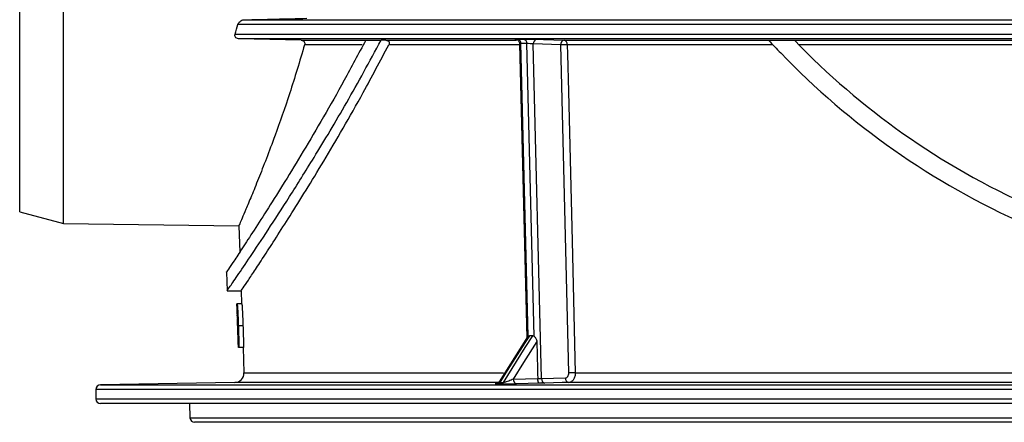
# Paper-space layout 'Лист1(2)' of a CAD drawing. Units: millimetres. Extents: x -259 to 3318, y -162 to 1848.
# Drawn here: x 878 to 1054, y 779 to 851 of the extents above; entities that cross this region are included whole.
import ezdxf

# ---------------------------------------------------------------- set-up
doc = ezdxf.new("R2010")
doc.units = ezdxf.units.MM

psp = doc.layouts.new('Лист1(2)')

# ---------------------------------------------------------------- linework, layer by layer
at = {"color": 7, "linetype": 'Continuous', "lineweight": 25, "ltscale": 5}
for p, q in [((878.442, 816.33856), (878.442, 905.58856)), ((886.2171, 814.25523), (886.2171, 905.58856)), ((1310.0491, 849.74343), (917.31149, 849.74343)), ((918.42003, 850.57648), (1308.94056, 850.57648)), ((916.81553, 848.03369), (1310.54506, 848.03369)), ((1309.92417, 847.20065), (917.43642, 847.20065)), ((928.57899, 846.92668), (917.43642, 847.20065)), ((928.57899, 846.92668), (941.03003, 846.92668)), ((943.68917, 846.92668), (942.83185, 846.94619)), ((943.68917, 846.92668), (966.96022, 846.92668)), ((967.48202, 846.31924), (968.7777, 793.84708)), ((969.01143, 794.17522), (967.72331, 846.34117)), ((970.06525, 794.17071), (968.77702, 846.34117)), ((974.82315, 846.09439), (969.94001, 846.27059)), ((971.41189, 786.66267), (969.94001, 846.27059)), ((976.26699, 787.62745), (974.82315, 846.09439)), ((975.4122, 846.92668), (1011.87818, 846.92668)), ((1012.62405, 846.12272), (975.97814, 846.12272)), ((1016.45657, 846.92668), (1210.90474, 846.92668)), ((1210.12343, 846.12272), (1017.23746, 846.12272)), ((878.442, 816.33856), (886.2171, 814.25523)), ((886.2171, 814.25523), (917.48328, 813.86231)), ((917.47435, 813.88167), (917.63907, 809.16482)), ((915.26519, 805.62603), (915.38307, 802.25036)), ((915.4052, 802.25526), (917.88036, 802.25526)), ((917.87868, 802.30322), (917.9605, 799.96019)), ((917.12964, 799.96228), (917.16113, 799.06042)), ((917.22143, 799.96019), (917.12977, 799.96019)), ((918.05026, 799.96019), (917.22143, 799.96019)), ((917.2237, 797.26867), (917.25435, 796.39104)), ((918.27718, 796.05523), (917.45032, 796.05523)), ((917.37089, 793.05368), (917.40229, 792.15436)), ((968.90991, 794.05566), (963.85149, 786.07539)), ((968.92132, 794.0481), (969.01143, 794.17522)), ((917.49407, 792.15645), (917.40222, 792.15645)), ((918.3229, 792.15645), (917.49407, 792.15645)), ((918.23321, 792.1509), (918.39018, 787.65578)), ((977.42189, 787.65578), (1249.94083, 787.65578)), ((916.75362, 785.9312), (892.83242, 785.51365)), ((963.96572, 785.949), (964.60891, 785.949)), ((966.35979, 786.54294), (970.71657, 786.65115)), ((971.08255, 785.81206), (966.96282, 785.70974)), ((971.41189, 786.66267), (975.6726, 786.76516)), ((1251.10653, 785.9312), (976.25657, 785.9312)), ((892.01363, 784.68044), (892.01363, 782.99936)), ((963.25779, 785.68604), (963.30736, 785.68873)), ((964.18016, 785.67016), (963.53512, 785.67016)), ((1334.51363, 782.16603), (892.84696, 782.16603)), ((908.68029, 782.16603), (908.76861, 779.63694)), ((1317.75915, 778.83269), (909.60144, 778.83269))]:
    psp.add_line(p, q, dxfattribs=at)
at = {"color": 8, "linetype": 'Continuous', "lineweight": 25, "ltscale": 5}
for p, q in [((939.47289, 846.12272), (929.19368, 846.12272)), ((967.48688, 846.12272), (944.1884, 846.12272)), ((918.39018, 787.65578), (964.63087, 787.65578)), ((963.80858, 785.9312), (916.75362, 785.9312)), ((1113.68029, 784.68044), (892.01363, 784.68044)), ((892.83242, 785.51365), (1113.68029, 785.51365)), ((892.01363, 782.99936), (1335.34696, 782.99936)), ((908.76861, 779.63694), (1318.59198, 779.63694))]:
    psp.add_line(p, q, dxfattribs=at)
at = {"color": 7, "linetype": 'Continuous', "lineweight": 25, "ltscale": 5, "flags": 128}
for points in [[(970.52907, 847.10289), (971.73722, 847.05929), (975.4122, 846.92668)], [(975.97814, 846.12272), (976.01927, 844.45706), (976.18379, 837.79446), (976.84189, 811.14404), (977.42189, 787.65578)], [(969.24315, 794.27467), (968.45437, 793.0303), (965.29925, 788.05278), (963.96572, 785.949)], [(964.60891, 785.949), (965.38809, 787.19338), (968.50482, 792.17089), (969.82212, 794.27467)], [(970.55558, 793.24367), (968.21682, 789.50864), (966.35979, 786.54294)], [(976.25657, 785.9312), (975.04815, 785.90213), (971.99587, 785.82872)]]:
    psp.add_lwpolyline(points, dxfattribs=at)
at = {"color": 7, "linetype": 'Continuous', "lineweight": 25, "ltscale": 25}
for centre, radius, start, end in [((966.98454, 846.42029), 0.74299, 353.8872108, 77.3106737), ((968.03928, 846.42188), 0.74214, 353.7559708, 77.0447434), ((970.69151, 846.36332), 0.7572, 102.3878028, 187.0336049), ((975.57467, 846.1871), 0.75721, 102.3900741, 187.0331637), ((976.09292, 817.88582), 28.23713, 90.2328982, 92.5773393), ((975.24168, 846.20547), 0.74109, 353.5883619, 76.6978769), ((916.72453, 787.59761), 1.66667, 271, 2), ((977.53678, 759.41795), 28.23806, 90.2331176, 92.577317), ((963.49147, 786.20946), 0.54107, 274.6275836, 331.2240347), ((964.13612, 786.20692), 0.53856, 274.6906718, 331.3862355), ((967.10922, 786.45051), 0.75511, 172.9690063, 258.8204384), ((972.15755, 786.56338), 0.75225, 172.4151223, 257.5884626), ((976.41827, 786.66587), 0.75225, 172.4153832, 257.5871204), ((892.84696, 784.68044), 0.83333, 91, 180), ((892.84696, 782.99936), 0.83333, 180, 270), ((909.60144, 779.66603), 0.83333, 182, 270)]:
    psp.add_arc(centre, radius, start, end, dxfattribs=at)
psp.add_ellipse((1027.90566, -1524.44743), major_axis=(-95.87022, 3906.53975), ratio=0.000149915, start_param=0.935659237, end_param=0.937750293, dxfattribs=at)
at = {"color": 7, "linetype": 'Continuous', "lineweight": 25, "ltscale": 5}
for points in [[(918.42003, 850.57648), (922.13981, 850.66649), (925.85963, 850.75613), (929.57948, 850.84534)], [(916.81553, 848.03369), (916.98151, 848.59812), (917.14688, 849.16803), (917.31149, 849.74343)], [(940.08155, 846.94861), (940.97728, 846.94782), (941.89405, 846.94702), (942.83186, 846.94619)], [(967.14775, 847.14513), (967.49909, 847.14513), (967.85174, 847.14513), (968.20566, 847.14513)], [(968.77702, 846.34117), (968.4245, 846.34117), (968.07326, 846.34117), (967.72331, 846.34117)], [(1011.86026, 846.94619), (1013.37098, 846.94702), (1014.89601, 846.94782), (1016.43544, 846.94861)], [(917.20714, 797.88577), (917.20837, 797.9187), (917.21045, 797.95163), (917.21338, 797.98456)], [(969.01143, 794.17522), (969.08023, 794.23769), (969.15986, 794.27467), (969.24315, 794.27467)], [(969.82212, 794.27467), (969.62874, 794.27467), (969.43575, 794.27467), (969.24315, 794.27467)], [(969.82212, 794.27467), (969.90784, 794.27467), (969.99152, 794.23591), (970.06525, 794.17071)], [(970.71657, 786.65115), (970.71652, 786.65504), (970.71645, 786.65892), (970.71636, 786.66279)], [(970.71636, 786.66279), (970.96746, 786.66273), (971.22784, 786.66267), (971.41189, 786.66267)], [(971.99587, 785.82872), (971.74466, 785.82267), (971.42555, 785.81686), (971.08255, 785.81206)]]:
    psp.add_open_spline(points, degree=3, dxfattribs=at)
for points, knots in [([(917.31149, 849.74343), (917.37212, 849.95538), (917.50952, 850.14893), (917.7967, 850.37816), (917.90657, 850.44402), (918.14916, 850.54143), (918.283, 850.57316), (918.42003, 850.57648)], [0, 0, 0, 0, 0.5, 0.5, 0.75, 0.75, 1, 1, 1, 1]), ([(917.43642, 847.20065), (917.31788, 847.20357), (917.19973, 847.23025), (916.99974, 847.33343), (916.92168, 847.40782), (916.8183, 847.5745), (916.79174, 847.666), (916.77714, 847.85062), (916.7889, 847.94316), (916.81553, 848.03369)], [0, 0, 0, 0, 0.25, 0.25, 0.5, 0.5, 0.75, 0.75, 1, 1, 1, 1]), ([(940.08151, 846.94855), (938.80009, 844.53088), (936.24094, 839.70251), (932.49865, 833.10986), (928.93041, 827.04911), (925.62491, 821.63201), (922.66956, 816.92587), (920.12255, 812.95614), (918.04591, 809.77476), (916.48646, 807.41655), (915.56991, 806.04181), (915.18399, 805.4663), (915.28361, 805.61455), (915.29195, 805.62696)], [0, 0, 0, 0, 0.09801731, 0.195751783, 0.295920956, 0.395366924, 0.493970905, 0.593260915, 0.692719381, 0.792565355, 0.89170295, 0.990930576, 1, 1, 1, 1]), ([(915.4052, 802.28774), (915.48356, 802.40162), (915.64368, 802.6343), (917.11158, 804.77944), (919.43102, 808.20873), (922.58328, 812.9565), (926.42184, 818.87504), (931.11717, 826.39091), (936.63404, 835.56289), (940.7687, 843.15686), (942.83186, 846.94619)], [0, 0, 0, 0, 0.114170036, 0.23328407, 0.352350234, 0.472272336, 0.59143863, 0.710826984, 0.855704684, 1, 1, 1, 1]), ([(929.19368, 846.12272), (928.31008, 843.18119), (926.52807, 837.24886), (924.20772, 830.6929), (922.35888, 825.75248), (920.93859, 822.13752), (919.69832, 819.09173), (918.72173, 816.76176), (918.01374, 815.10537), (917.60716, 814.1658), (917.43343, 813.76668), (917.48072, 813.87551), (917.48353, 813.88197)], [0, 0, 0, 0, 0.152322984, 0.307197602, 0.405855773, 0.505240113, 0.607010175, 0.709651896, 0.803138304, 0.897351666, 0.993910861, 1, 1, 1, 1]), ([(917.91338, 802.30443), (917.90279, 802.28874), (917.81669, 802.16113), (918.18861, 802.71391), (919.03708, 803.98185), (920.3754, 805.99636), (922.0517, 808.54479), (924.12264, 811.73598), (926.58437, 815.59011), (929.41655, 820.12052), (932.58976, 825.33814), (936.0181, 831.16716), (939.89891, 837.99557), (942.66814, 843.24233), (944.1884, 846.12272)], [0, 0, 0, 0, 0.012926495, 0.105131655, 0.198150812, 0.280016192, 0.362928339, 0.446354252, 0.530797241, 0.619250477, 0.70820137, 0.79858965, 0.889429089, 1, 1, 1, 1]), ([(928.57899, 846.92668), (928.69559, 846.92382), (928.81213, 846.89815), (929.00864, 846.79927), (929.08607, 846.72764), (929.18905, 846.56496), (929.21499, 846.47639), (929.22967, 846.29784), (929.21865, 846.20979), (929.19368, 846.12272)], [0, 0, 0, 0, 0.25, 0.25, 0.5, 0.5, 0.75, 0.75, 1, 1, 1, 1]), ([(943.68917, 846.92668), (943.81035, 846.92392), (943.93063, 846.90011), (944.1281, 846.79974), (944.20093, 846.72311), (944.2773, 846.5554), (944.28458, 846.46576), (944.2611, 846.28986), (944.231, 846.20517), (944.1884, 846.12272)], [0, 0, 0, 0, 0.25, 0.25, 0.5, 0.5, 0.75, 0.75, 1, 1, 1, 1]), ([(967.12311, 847.10292), (966.97449, 847.10857), (966.85886, 847.11406), (966.70184, 847.12431), (966.66248, 847.12897), (966.66876, 847.14061), (966.84332, 847.14513), (967.14775, 847.14513)], [0, 0, 0, 0, 0.25, 0.25, 0.5, 0.5, 1, 1, 1, 1]), ([(966.77329, 847.12119), (966.77295, 847.12121), (966.76679, 847.12169), (966.78045, 847.12054), (966.81438, 847.11514), (966.89158, 847.09792), (967.02177, 847.05105), (967.20393, 846.93791), (967.3752, 846.73636), (967.47672, 846.50779), (967.47049, 846.36468), (967.46851, 846.31927)], [0, 0, 0, 0, 0.004460177, 0.081591194, 0.139441453, 0.195262162, 0.306336126, 0.45755602, 0.678216903, 0.897897497, 1, 1, 1, 1]), ([(967.15045, 847.10256), (967.11123, 847.10394), (966.95247, 847.10954), (966.87423, 847.11434), (966.81532, 847.11795)], [0, 0, 0, 0, 0.247065286, 1, 1, 1, 1]), ([(968.20566, 847.14513), (968.35905, 847.14513), (968.53885, 847.14405), (968.9349, 847.13985), (969.14843, 847.13674), (969.78911, 847.12511), (970.21575, 847.1142), (970.52907, 847.10289)], [0, 0, 0, 0, 0.25, 0.25, 0.5, 0.5, 1, 1, 1, 1]), ([(969.94001, 846.27059), (969.78346, 846.28937), (969.57046, 846.30756), (969.14289, 846.33352), (968.93085, 846.34114), (968.77702, 846.34117)], [0, 0, 0, 0, 0.5, 0.5, 1, 1, 1, 1]), ([(1011.86022, 846.9462), (1012.56522, 846.17997), (1013.27988, 845.4205), (1014.00431, 844.66771), (1020.13787, 838.29403), (1026.85025, 832.53317), (1041.4228, 822.29114), (1049.37795, 817.76959), (1061.88905, 812.23525), (1066.16681, 810.58878), (1074.95042, 807.70714), (1079.48323, 806.46641), (1093.25301, 803.44939), (1102.56321, 802.37956), (1116.72948, 802.20824), (1121.5176, 802.39659), (1130.93055, 803.25366), (1135.5703, 803.91861), (1144.72264, 805.70261), (1149.23522, 806.82171), (1158.13593, 809.51064), (1162.53159, 811.08737), (1175.19578, 816.34872), (1183.07082, 820.58935), (1197.8345, 830.439), (1204.77833, 836.11668), (1212.55168, 843.8145), (1214.04597, 845.36436), (1215.5015, 846.9462)], [0.7423191725, 0.7423191725, 0.7423191725, 0.7423191725, 0.7460100597, 0.7460100597, 0.7460100597, 0.7772600597, 0.7772600597, 0.8085100597, 0.8085100597, 0.8241350597, 0.8241350597, 0.8397600597, 0.8397600597, 0.8710100597, 0.8710100597, 0.8866350597, 0.8866350597, 0.9022600597, 0.9022600597, 0.9178850597, 0.9178850597, 0.9335100597, 0.9335100597, 0.9647600597, 0.9647600597, 0.9960100597, 0.9960100597, 1.0036908872, 1.0036908872, 1.0036908872, 1.0036908872]), ([(1016.43545, 846.94861), (1022.34176, 840.81467), (1028.79275, 835.2688), (1042.87077, 825.32174), (1050.61875, 820.89142), (1066.87383, 813.65031), (1075.42027, 810.79873), (1093.33815, 806.81477), (1102.40263, 805.74812), (1116.15946, 805.53344), (1120.80018, 805.69741), (1129.99937, 806.49902), (1134.52833, 807.13072), (1143.45273, 808.8341), (1147.84813, 809.90585), (1156.50921, 812.48276), (1160.80188, 814.00024), (1173.22824, 819.10098), (1180.94181, 823.21784), (1191.77589, 830.38499), (1195.26333, 832.94108), (1201.99779, 838.39369), (1205.24861, 841.29698), (1209.20305, 845.18453), (1210.07099, 846.06123), (1210.92596, 846.9487)], [0.745521011, 0.745521011, 0.745521011, 0.745521011, 0.7762949194, 0.7762949194, 0.8075449194, 0.8075449194, 0.8387949194, 0.8387949194, 0.8700449194, 0.8700449194, 0.8856699194, 0.8856699194, 0.9012949194, 0.9012949194, 0.9169199194, 0.9169199194, 0.9325449194, 0.9325449194, 0.9637949194, 0.9637949194, 0.9794199194, 0.9794199194, 0.9950449194, 0.9950449194, 0.9995239083, 0.9995239083, 0.9995239083, 0.9995239083]), ([(917.21338, 797.98456), (917.21087, 798.05235), (917.20586, 798.1879), (917.19577, 798.45384), (917.18318, 798.77567), (917.16851, 799.13261), (917.15511, 799.44128), (917.14411, 799.67921), (917.13613, 799.84174), (917.1321, 799.91908), (917.13026, 799.95262), (917.12993, 799.95764), (917.12977, 799.96019)], [0, 0, 0, 0, 0.062816712, 0.125599027, 0.250363936, 0.374153816, 0.498804282, 0.62372421, 0.748132384, 0.873636545, 0.935990193, 1, 1, 1, 1]), ([(917.22143, 799.96019), (917.21978, 799.95854), (917.21653, 799.95531), (917.2108, 799.9348), (917.20487, 799.8873), (917.20012, 799.78605), (917.19811, 799.63505), (917.19913, 799.43131), (917.2027, 799.18717), (917.20827, 798.91443), (917.21541, 798.62219), (917.22367, 798.31829), (917.23274, 798.00689), (917.24251, 797.68913), (917.25283, 797.36653), (917.26357, 797.04048), (917.27464, 796.71243), (917.2859, 796.38379), (917.2935, 796.16465), (917.2973, 796.05523)], [0, 0, 0, 0, 0.031894672, 0.062767485, 0.125199581, 0.187179493, 0.249200812, 0.311558897, 0.374225403, 0.437213113, 0.499961957, 0.562106509, 0.624112378, 0.686256644, 0.748673872, 0.811377667, 0.874283386, 0.937229959, 1, 1, 1, 1]), ([(917.45032, 796.05523), (917.44646, 796.16384), (917.43875, 796.38094), (917.42678, 796.70608), (917.41441, 797.02999), (917.40152, 797.35193), (917.38806, 797.67117), (917.37394, 797.98698), (917.3591, 798.2985), (917.34354, 798.60457), (917.32728, 798.90089), (917.31039, 799.17787), (917.29316, 799.42567), (917.27626, 799.62749), (917.26018, 799.77809), (917.24574, 799.87935), (917.23256, 799.94169), (917.22522, 799.95388), (917.22143, 799.96019)], [0, 0, 0, 0, 0.062335751, 0.1246093687, 0.1867483457, 0.2487297455, 0.3105931528, 0.3724536379, 0.4345138266, 0.4970736638, 0.5601297348, 0.6229964256, 0.6855003354, 0.7483201858, 0.8095701257, 0.8739413479, 0.9347174916, 1, 1, 1, 1]), ([(918.27718, 796.05523), (918.24655, 796.92317), (918.21355, 797.78189), (918.1605, 798.79761), (918.14959, 798.99022), (918.12701, 799.34218), (918.11547, 799.49841), (918.09356, 799.73529), (918.08334, 799.81894), (918.06512, 799.92805), (918.05719, 799.95368), (918.05026, 799.96019)], [0, 0, 0, 0, 0.5, 0.5, 0.625, 0.625, 0.75, 0.75, 0.875, 0.875, 1, 1, 1, 1]), ([(917.16077, 799.07115), (917.16081, 799.07049), (917.16088, 799.06918), (917.16115, 799.06381), (917.16178, 799.05037), (917.16314, 799.01916), (917.16501, 798.97548), (917.167, 798.92825), (917.16884, 798.88406), (917.17086, 798.83501), (917.17364, 798.76672), (917.17608, 798.70626), (917.1773, 798.67603)], [0, 0, 0, 0, 0.062741921, 0.125530059, 0.250885786, 0.375441075, 0.500403208, 0.625053989, 0.687309239, 0.749734914, 0.874874453, 1, 1, 1, 1]), ([(917.17024, 798.84272), (917.16987, 798.8515), (917.16913, 798.86906), (917.16805, 798.89487), (917.16702, 798.9196), (917.16574, 798.95038), (917.16437, 798.98313), (917.16302, 799.0153), (917.16199, 799.03998), (917.16131, 799.05628), (917.1609, 799.06662), (917.16082, 799.06964), (917.16077, 799.07115)], [0, 0, 0, 0, 0.062724159, 0.125463576, 0.188175111, 0.250861171, 0.376144136, 0.501481193, 0.625879141, 0.750527137, 0.875359931, 1, 1, 1, 1]), ([(917.19491, 798.21579), (917.19353, 798.25189), (917.18396, 798.50315), (917.17657, 798.68607), (917.17024, 798.84272)], [0, 0, 0, 0, 0.143664013, 1, 1, 1, 1]), ([(917.1773, 798.67603), (917.17786, 798.66186), (917.17898, 798.63352), (917.18067, 798.59031), (917.18241, 798.54596), (917.18479, 798.48453), (917.18788, 798.40357), (917.19166, 798.30351), (917.19486, 798.21833), (917.19743, 798.14925), (917.20001, 798.07962), (917.20325, 797.99183), (917.20584, 797.92112), (917.20714, 797.88577)], [0, 0, 0, 0, 0.062547492, 0.125136186, 0.187656809, 0.250110431, 0.375224092, 0.500444761, 0.625206545, 0.687627771, 0.750089215, 0.875084576, 1, 1, 1, 1]), ([(917.25215, 799.07115), (917.2514, 799.07054), (917.2499, 799.06933), (917.24712, 799.06217), (917.24301, 799.03327), (917.23927, 798.9471), (917.23871, 798.80293), (917.24002, 798.66001), (917.24111, 798.58223), (917.24166, 798.54329)], [0, 0, 0, 0, 0.063128728, 0.125553976, 0.250795557, 0.499844333, 0.749097836, 0.874406811, 1, 1, 1, 1]), ([(917.24166, 798.54329), (917.24257, 798.49856), (917.24441, 798.40834), (917.24772, 798.26577), (917.25144, 798.11678), (917.25678, 797.91727), (917.26429, 797.6574), (917.27737, 797.23634), (917.29177, 796.80558), (917.30647, 796.37873), (917.31388, 796.16512), (917.31759, 796.05832)], [0, 0, 0, 0, 0.060465163, 0.121955376, 0.184705168, 0.248935261, 0.36885657, 0.498746782, 0.749244178, 0.874619215, 1, 1, 1, 1]), ([(917.40939, 796.05832), (917.40386, 796.21507), (917.3928, 796.52856), (917.37556, 796.99821), (917.36026, 797.38944), (917.34736, 797.69722), (917.33728, 797.92758), (917.32682, 798.14995), (917.31559, 798.3648), (917.3041, 798.56145), (917.29239, 798.73748), (917.28087, 798.88192), (917.27001, 798.98625), (917.26189, 799.04015), (917.25606, 799.06469), (917.25346, 799.06899), (917.25215, 799.07115)], [0, 0, 0, 0, 0.125041286, 0.250072181, 0.37492664, 0.438619181, 0.499600308, 0.563544433, 0.624625041, 0.688212532, 0.749350621, 0.811019384, 0.874285329, 0.937010815, 0.968361821, 1, 1, 1, 1]), ([(917.22547, 797.39818), (917.22205, 797.49516), (917.21595, 797.66784), (917.21008, 797.81935), (917.20751, 797.88577)], [0, 0, 0, 0, 0.561583372, 1, 1, 1, 1]), ([(917.3261, 794.79268), (917.3247, 794.83213), (917.32191, 794.91105), (917.31627, 795.06847), (917.30913, 795.26409), (917.30048, 795.49554), (917.28893, 795.79641), (917.2745, 796.15755), (917.26081, 796.48038), (917.25094, 796.70367), (917.24419, 796.85266), (917.23825, 796.98099), (917.23317, 797.08829), (917.22903, 797.17402), (917.22588, 797.23779), (917.22414, 797.27186), (917.22326, 797.28819), (917.22305, 797.29145), (917.22294, 797.29309)], [0, 0, 0, 0, 0.031456539, 0.062919955, 0.125758642, 0.188371354, 0.250690538, 0.374569065, 0.499305085, 0.562265323, 0.624768913, 0.687044002, 0.749266472, 0.811571294, 0.874064996, 0.936838624, 0.968376634, 1, 1, 1, 1]), ([(917.31698, 794.76181), (917.31499, 794.81846), (917.31121, 794.92592), (917.30359, 795.13967), (917.29408, 795.40045), (917.28278, 795.69784), (917.27249, 795.95817), (917.26388, 796.16884), (917.25789, 796.31082), (917.25448, 796.38851), (917.25411, 796.39865), (917.25391, 796.40405)], [0, 0, 0, 0, 0.066357041, 0.125870219, 0.251278692, 0.376595467, 0.501774792, 0.62662525, 0.751380368, 0.86771657, 1, 1, 1, 1]), ([(917.2973, 796.05523), (917.29973, 795.9863), (917.30459, 795.84823), (917.31441, 795.57171), (917.32683, 795.22619), (917.34199, 794.81384), (917.35742, 794.40656), (917.37314, 794.00746), (917.3892, 793.61955), (917.40292, 793.30874), (917.41407, 793.07009), (917.41972, 792.95575), (917.42254, 792.89885)], [0, 0, 0, 0, 0.062796176, 0.125798859, 0.252017494, 0.37796464, 0.503172322, 0.627480675, 0.751129511, 0.874850463, 0.937724973, 1, 1, 1, 1]), ([(917.37118, 793.04548), (917.3711, 793.04793), (917.37094, 793.0525), (917.37022, 793.08008), (917.3681, 793.15786), (917.36342, 793.32324), (917.35679, 793.54855), (917.34849, 793.81903), (917.33878, 794.12123), (917.32996, 794.38446), (917.32264, 794.59857), (917.31891, 794.70616), (917.31698, 794.76181)], [0, 0, 0, 0, 0.067420757, 0.125830997, 0.250762863, 0.375416465, 0.500391459, 0.625189026, 0.750016106, 0.874886723, 0.935287113, 1, 1, 1, 1]), ([(917.46301, 793.04548), (917.46127, 793.04911), (917.4578, 793.05633), (917.45209, 793.08953), (917.44508, 793.14699), (917.43657, 793.24134), (917.42322, 793.43255), (917.40956, 793.68654), (917.39643, 793.9694), (917.38694, 794.19114), (917.37762, 794.42116), (917.36557, 794.72829), (917.35094, 795.11913), (917.33409, 795.58826), (917.32309, 795.90161), (917.31759, 796.05832)], [0, 0, 0, 0, 0.042096416, 0.083639348, 0.125181395, 0.187375422, 0.249824765, 0.374179632, 0.43515542, 0.499346163, 0.560289348, 0.624207214, 0.749154516, 0.874556742, 1, 1, 1, 1]), ([(917.40222, 792.15645), (917.40219, 792.15804), (917.40214, 792.16116), (917.40184, 792.17714), (917.40128, 792.20616), (917.40024, 792.25715), (917.39833, 792.3434), (917.39576, 792.45504), (917.39305, 792.56831), (917.39052, 792.67035), (917.38773, 792.78019), (917.38378, 792.93125), (917.37927, 793.09718), (917.37535, 793.23714), (917.37123, 793.38135), (917.36575, 793.56866), (917.35868, 793.80244), (917.35241, 794.00316), (917.34784, 794.1458), (917.34518, 794.22786), (917.34247, 794.31062), (917.339, 794.41487), (917.33475, 794.54057), (917.33044, 794.66657), (917.32755, 794.75066), (917.3261, 794.79268)], [0, 0, 0, 0, 0.043122918, 0.084721008, 0.124928397, 0.187266781, 0.249404517, 0.311850531, 0.37431554, 0.405447041, 0.436535382, 0.499091967, 0.561786976, 0.593080567, 0.624253241, 0.686682579, 0.749287808, 0.811835164, 0.843016978, 0.858633215, 0.874320666, 0.905711187, 0.937138717, 0.968584387, 1, 1, 1, 1]), ([(917.46301, 793.04548), (917.46533, 793.04957), (917.46896, 793.056), (917.47262, 793.09394), (917.47559, 793.14841), (917.47821, 793.23785), (917.47951, 793.38519), (917.4792, 793.55781), (917.47714, 793.75378), (917.47311, 793.96936), (917.46608, 794.26874), (917.45549, 794.6535), (917.44105, 795.12025), (917.42562, 795.58905), (917.4148, 795.90188), (917.40939, 796.05832)], [0, 0, 0, 0, 0.062676765, 0.098361495, 0.12521507, 0.187900051, 0.250188935, 0.312716422, 0.374916785, 0.437335427, 0.499943802, 0.624812236, 0.749877273, 0.874918008, 1, 1, 1, 1]), ([(917.49407, 792.15645), (917.49638, 792.15901), (917.5009, 792.16402), (917.50711, 792.19076), (917.51373, 792.23998), (917.52029, 792.32827), (917.52564, 792.48086), (917.52828, 792.68615), (917.5285, 792.93026), (917.52648, 793.20288), (917.52237, 793.49563), (917.51664, 793.79986), (917.50972, 794.1108), (917.50167, 794.42774), (917.49268, 794.7492), (917.48288, 795.07393), (917.47245, 795.4006), (917.46157, 795.72792), (917.45407, 795.94621), (917.45032, 796.05523)], [0, 0, 0, 0, 0.044044552, 0.085885711, 0.125764007, 0.187963719, 0.250133389, 0.312675731, 0.375469602, 0.438464278, 0.501139027, 0.563216276, 0.625143334, 0.687174592, 0.749438299, 0.811954672, 0.874655106, 0.937400792, 1, 1, 1, 1]), ([(918.3229, 792.15645), (918.32945, 792.1598), (918.33561, 792.18245), (918.34623, 792.28696), (918.35063, 792.37034), (918.35562, 792.61079), (918.35638, 792.76547), (918.3549, 793.11078), (918.35268, 793.30218), (918.34586, 793.70081), (918.34146, 793.90973), (918.33125, 794.33211), (918.32547, 794.54506), (918.30666, 795.18756), (918.29219, 795.62073), (918.27718, 796.05523)], [0, 0, 0, 0, 0.125, 0.125, 0.25, 0.25, 0.375, 0.375, 0.5, 0.5, 0.625, 0.625, 0.75, 0.75, 1, 1, 1, 1]), ([(917.42254, 792.89885), (917.42481, 792.85767), (917.42928, 792.77691), (917.43584, 792.66683), (917.44334, 792.54907), (917.45179, 792.43067), (917.46103, 792.32498), (917.46988, 792.2462), (917.47623, 792.20586), (917.48032, 792.18658), (917.48301, 792.17613), (917.48631, 792.1669), (917.49019, 792.1602), (917.49277, 792.1577), (917.49407, 792.15645)], [0, 0, 0, 0, 0.086597985, 0.169820579, 0.250025388, 0.374604514, 0.499110298, 0.624164005, 0.7489571, 0.780231476, 0.81159712, 0.874369823, 0.937200651, 1, 1, 1, 1]), ([(970.06525, 794.17071), (970.18082, 794.0685), (970.31472, 793.94045), (970.50314, 793.62133), (970.55097, 793.43255), (970.55558, 793.24367)], [0, 0, 0, 0, 0.5, 0.5, 1, 1, 1, 1]), ([(975.6726, 786.76516), (975.83402, 786.76904), (975.99114, 786.86548), (976.21076, 787.18419), (976.27248, 787.40495), (976.26699, 787.62745)], [0, 0, 0, 0, 0.5, 0.5, 1, 1, 1, 1]), ([(977.42189, 787.65578), (977.42735, 787.43334), (977.40117, 787.21343), (977.28973, 786.80066), (977.20436, 786.6101), (976.98911, 786.29134), (976.8575, 786.1612), (976.57172, 785.98414), (976.41493, 785.93508), (976.25657, 785.9312)], [0, 0, 0, 0, 0.25, 0.25, 0.5, 0.5, 0.75, 0.75, 1, 1, 1, 1]), ([(963.84258, 786.0771), (963.82641, 786.04701), (963.77849, 785.95784), (963.65853, 785.8512), (963.51671, 785.76188), (963.39506, 785.71517), (963.31165, 785.6953), (963.26999, 785.68849), (963.2484, 785.68573), (963.23885, 785.68488), (963.24131, 785.68507), (963.24208, 785.68513)], [0, 0, 0, 0, 0.110974466, 0.328893993, 0.512152861, 0.658988471, 0.757088267, 0.817343434, 0.876615447, 0.961223465, 1, 1, 1, 1]), ([(966.35979, 786.54294), (966.12869, 786.42423), (965.86486, 786.30532), (965.41721, 786.13783), (965.25825, 786.08336), (965.00667, 786.01302), (964.92109, 785.99171), (964.75417, 785.95943), (964.67185, 785.94882), (964.60891, 785.949)], [0, 0, 0, 0, 0.5, 0.5, 0.75, 0.75, 0.875, 0.875, 1, 1, 1, 1]), ([(971.08255, 785.81206), (970.98131, 785.81333), (970.8862, 785.8994), (970.78812, 786.12803), (970.76266, 786.21992), (970.72757, 786.42489), (970.71795, 786.53835), (970.71657, 786.65115)], [0, 0, 0, 0, 0.5, 0.5, 0.75, 0.75, 1, 1, 1, 1]), ([(964.18016, 785.67016), (964.36637, 785.67016), (964.60797, 785.67167), (965.11821, 785.67668), (965.38339, 785.68011), (965.88969, 785.68777), (966.12891, 785.69195), (966.57682, 785.70072), (966.77964, 785.70519), (966.96282, 785.70974)], [0, 0, 0, 0, 0.25, 0.25, 0.5, 0.5, 0.75, 0.75, 1, 1, 1, 1])]:
    psp.add_open_spline(points, degree=3, knots=knots, dxfattribs=at)
at = {"color": 8, "linetype": 'Continuous', "lineweight": 25, "ltscale": 5}
for points, knots in [([(967.72331, 846.34117), (967.68862, 846.34089), (967.59229, 846.3401), (967.49608, 846.33352), (967.49225, 846.32362), (967.49059, 846.31933)], [0, 0, 0, 0, 0.24168193, 0.671070764, 1, 1, 1, 1]), ([(963.96572, 785.949), (963.93512, 785.95061), (963.8852, 785.95323), (963.82997, 785.97829), (963.81084, 786.01473), (963.84607, 786.0545), (963.85801, 786.06797)], [0, 0, 0, 0, 0.2277276325, 0.3716224686, 0.7870584527, 1, 1, 1, 1]), ([(963.30737, 785.68815), (963.26691, 785.68657), (963.13994, 785.68161), (963.1346, 785.67581), (963.2486, 785.67102), (963.43948, 785.67045), (963.53512, 785.67016)], [0, 0, 0, 0, 0.159602298, 0.500857992, 0.749916265, 1, 1, 1, 1])]:
    psp.add_open_spline(points, degree=3, knots=knots, dxfattribs=at)

doc.saveas('drawing.dxf')
